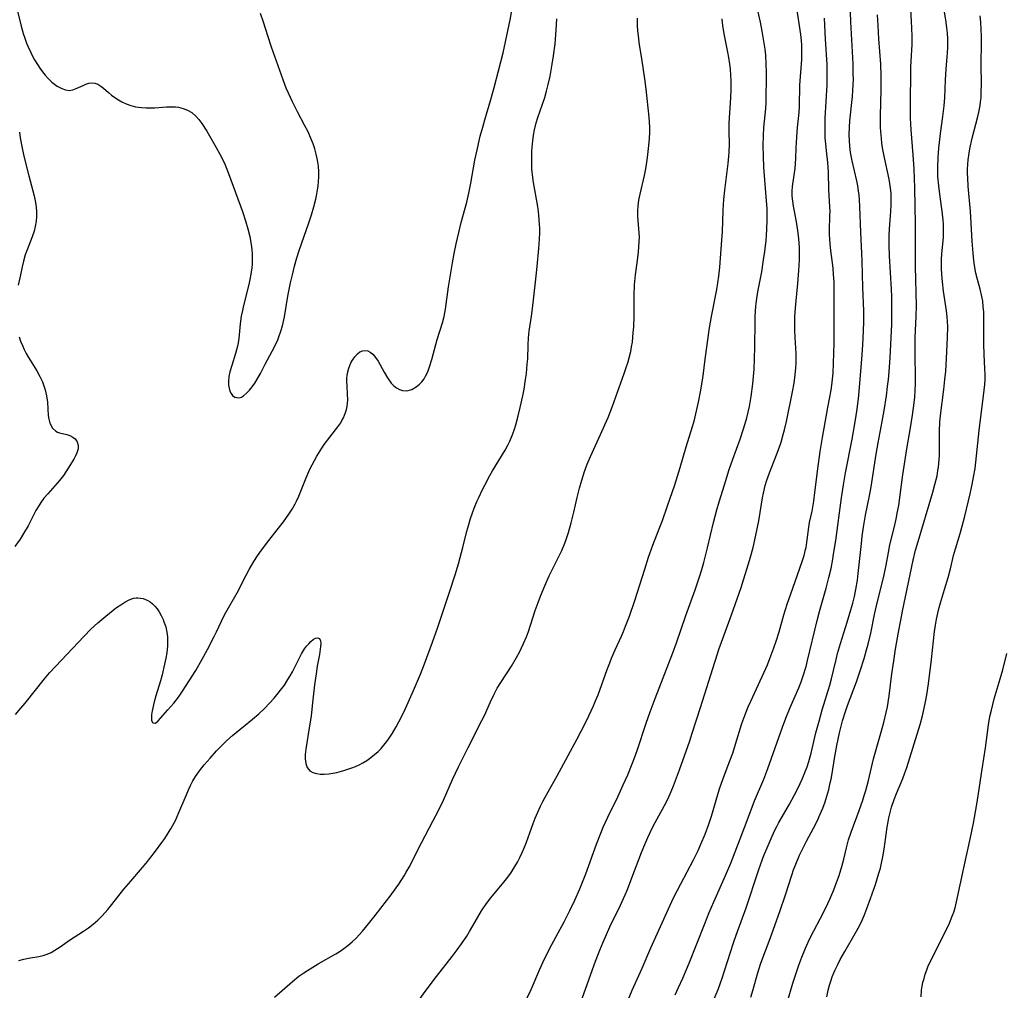
# Model space of a CAD drawing. Units: inches. Extents: x 2071460 to 2076928, y 185337 to 190781.
# Drawn here: x 2072318 to 2072459, y 188852 to 188990 of the extents above; entities that cross this region are included whole.
import ezdxf

# ---------------------------------------------------------------- set-up
doc = ezdxf.new("R2010")
doc.units = ezdxf.units.IN
doc.header["$MEASUREMENT"] = 0
doc.layers.add('c_20_T14S_R19E', color=188, linetype='Continuous')

msp = doc.modelspace()

# ---------------------------------------------------------------- linework, layer by layer
at = {"layer": 'c_20_T14S_R19E', "elevation": 1026}
msp.add_lwpolyline([(2072428.8, 188949.92), (2072429.08, 188952.87), (2072429.23, 188954.71), (2072429.31, 188956.22), (2072429.32, 188957.16), (2072429.31, 188958), (2072429.24, 188959.22), (2072429.14, 188960.1), (2072428.94, 188961.38), (2072428.59, 188963.16), (2072428.46, 188963.9), (2072428.36, 188964.62), (2072428.3, 188965.33), (2072428.29, 188966.03), (2072428.34, 188966.71), (2072428.61, 188968.63), (2072428.69, 188969.28), (2072428.78, 188970.69), (2072428.85, 188972.19), (2072428.93, 188973.74), (2072429.04, 188975.11), (2072429.26, 188977.23), (2072429.32, 188978.15), (2072429.37, 188981.16), (2072429.4, 188981.76), (2072429.61, 188984.19), (2072429.64, 188984.79), (2072429.68, 188986.15), (2072429.66, 188986.83), (2072429.61, 188987.53), (2072429.52, 188988.35), (2072428.88, 188992.44)], dxfattribs=at)
at = {"layer": 'c_20_T14S_R19E'}
for points in [[(2072411.58, 188851.42, 1030), (2072412.07, 188852.46, 1030), (2072412.67, 188853.79, 1030), (2072413.57, 188855.92, 1030), (2072415.76, 188861.47, 1030), (2072416.45, 188863.18, 1030), (2072417.1, 188864.7, 1030), (2072418.78, 188868.44, 1030), (2072419.53, 188870.22, 1030), (2072421.5, 188875.28, 1030), (2072422.56, 188878.2, 1030), (2072422.91, 188879.1, 1030), (2072424.22, 188882.19, 1030), (2072424.81, 188883.72, 1030), (2072425.34, 188885.18, 1030), (2072426.89, 188889.58, 1030), (2072427.37, 188890.87, 1030), (2072427.99, 188892.4, 1030), (2072429.23, 188895.22, 1030), (2072429.56, 188896.07, 1030), (2072429.87, 188896.94, 1030), (2072430.27, 188898.27, 1030), (2072430.48, 188899.1, 1030), (2072431.86, 188904.82, 1030), (2072432.19, 188906.11, 1030), (2072433.13, 188909.43, 1030), (2072433.53, 188910.96, 1030), (2072433.82, 188912.2, 1030), (2072434.08, 188913.54, 1030), (2072434.2, 188914.28, 1030), (2072434.49, 188916.23, 1030), (2072435.32, 188922.31, 1030), (2072435.59, 188924.15, 1030), (2072435.89, 188925.87, 1030), (2072436.84, 188930.67, 1030), (2072437.26, 188933.16, 1030), (2072437.53, 188934.96, 1030), (2072437.77, 188936.89, 1030), (2072438.19, 188941.51, 1030), (2072438.28, 188942.68, 1030), (2072438.37, 188944.11, 1030), (2072438.47, 188946.1, 1030), (2072438.5, 188947.4, 1030), (2072438.5, 188948.16, 1030), (2072438.48, 188948.99, 1030), (2072438.36, 188952.29, 1030), (2072438.26, 188956.11, 1030), (2072438.22, 188957.16, 1030), (2072438.07, 188960.17, 1030), (2072437.94, 188963.81, 1030), (2072437.89, 188964.85, 1030), (2072437.83, 188965.47, 1030), (2072437.76, 188966.09, 1030), (2072437.65, 188966.8, 1030), (2072437.5, 188967.51, 1030), (2072436.84, 188970.35, 1030), (2072436.62, 188971.54, 1030), (2072436.51, 188972.44, 1030), (2072436.45, 188973.25, 1030), (2072436.42, 188974.07, 1030), (2072436.44, 188975.15, 1030), (2072436.49, 188976.04, 1030), (2072436.87, 188979.53, 1030), (2072436.94, 188980.4, 1030), (2072436.99, 188981.18, 1030), (2072437.01, 188981.99, 1030), (2072437, 188982.74, 1030), (2072436.96, 188984.17, 1030), (2072436.64, 188990.17, 1030), (2072436.4, 188997.07, 1030)], [(2072390.5, 188851, 1024), (2072391.04, 188852.2, 1024), (2072392.28, 188855.07, 1024), (2072392.96, 188856.54, 1024), (2072394.01, 188858.6, 1024), (2072395.74, 188861.82, 1024), (2072396.58, 188863.45, 1024), (2072397.29, 188864.92, 1024), (2072398, 188866.54, 1024), (2072398.84, 188868.67, 1024), (2072400.36, 188872.9, 1024), (2072401.07, 188874.7, 1024), (2072401.34, 188875.33, 1024), (2072401.98, 188876.74, 1024), (2072403.39, 188879.68, 1024), (2072404.18, 188881.38, 1024), (2072404.82, 188882.81, 1024), (2072405.46, 188884.36, 1024), (2072405.78, 188885.22, 1024), (2072406.15, 188886.28, 1024), (2072407.44, 188890.15, 1024), (2072408, 188891.77, 1024), (2072408.72, 188893.68, 1024), (2072411.28, 188900.21, 1024), (2072411.79, 188901.64, 1024), (2072413.13, 188905.5, 1024), (2072414.45, 188909.19, 1024), (2072415.1, 188911.16, 1024), (2072415.39, 188912.1, 1024), (2072415.66, 188913.08, 1024), (2072416.2, 188915.18, 1024), (2072417.05, 188918.79, 1024), (2072417.52, 188920.57, 1024), (2072417.86, 188921.75, 1024), (2072418.61, 188924.16, 1024), (2072419.31, 188926.33, 1024), (2072419.83, 188927.82, 1024), (2072420.87, 188930.68, 1024), (2072421.31, 188932.01, 1024), (2072421.58, 188932.91, 1024), (2072421.79, 188933.69, 1024), (2072421.99, 188934.5, 1024), (2072422.17, 188935.31, 1024), (2072422.43, 188936.77, 1024), (2072422.65, 188938.56, 1024), (2072422.84, 188940.64, 1024), (2072422.93, 188942.16, 1024), (2072422.97, 188943.78, 1024), (2072422.99, 188947.41, 1024), (2072423.02, 188948.15, 1024), (2072423.12, 188949.63, 1024), (2072423.21, 188950.39, 1024), (2072423.4, 188951.69, 1024), (2072423.94, 188954.51, 1024), (2072424.21, 188956.22, 1024), (2072424.38, 188957.44, 1024), (2072424.57, 188958.99, 1024), (2072424.64, 188959.76, 1024), (2072424.68, 188960.57, 1024), (2072424.72, 188961.96, 1024), (2072424.72, 188962.66, 1024), (2072424.69, 188963.56, 1024), (2072424.59, 188965.22, 1024), (2072424.26, 188969.44, 1024), (2072424.19, 188971.01, 1024), (2072424.16, 188972.53, 1024), (2072424.18, 188973.96, 1024), (2072424.24, 188975.12, 1024), (2072424.5, 188977.8, 1024), (2072424.55, 188978.62, 1024), (2072424.58, 188979.46, 1024), (2072424.6, 188982.09, 1024), (2072424.6, 188982.96, 1024), (2072424.58, 188984.17, 1024), (2072424.5, 188985.41, 1024), (2072424.41, 188986.28, 1024), (2072424.29, 188987.15, 1024), (2072424.16, 188987.99, 1024), (2072424.01, 188988.83, 1024), (2072423.75, 188990.15, 1024), (2072422.55, 188995.62, 1024)], [(2072422.37, 188851.08, 1034), (2072422.71, 188852.19, 1034), (2072423.33, 188854.41, 1034), (2072423.52, 188855.06, 1034), (2072423.82, 188855.92, 1034), (2072425.15, 188859.47, 1034), (2072426.51, 188863.33, 1034), (2072427.32, 188865.67, 1034), (2072428.23, 188868.49, 1034), (2072428.48, 188869.23, 1034), (2072428.79, 188870.05, 1034), (2072429.34, 188871.35, 1034), (2072429.81, 188872.31, 1034), (2072430.33, 188873.33, 1034), (2072431.33, 188875.2, 1034), (2072431.88, 188876.27, 1034), (2072432.29, 188877.17, 1034), (2072432.64, 188878.05, 1034), (2072432.97, 188878.94, 1034), (2072433.23, 188879.76, 1034), (2072433.5, 188880.71, 1034), (2072433.72, 188881.66, 1034), (2072433.84, 188882.2, 1034), (2072433.98, 188882.98, 1034), (2072434.3, 188885.14, 1034), (2072434.65, 188886.96, 1034), (2072435.05, 188888.77, 1034), (2072435.48, 188890.49, 1034), (2072435.89, 188891.81, 1034), (2072436.19, 188892.69, 1034), (2072437.44, 188896.06, 1034), (2072438.02, 188897.75, 1034), (2072438.53, 188899.38, 1034), (2072438.89, 188900.61, 1034), (2072439.11, 188901.44, 1034), (2072439.48, 188903.01, 1034), (2072440.03, 188905.65, 1034), (2072440.32, 188906.91, 1034), (2072441.4, 188911.32, 1034), (2072441.69, 188912.72, 1034), (2072442, 188914.5, 1034), (2072442.22, 188915.6, 1034), (2072442.86, 188918.21, 1034), (2072443.16, 188919.52, 1034), (2072443.28, 188920.11, 1034), (2072443.48, 188921.2, 1034), (2072443.87, 188924.15, 1034), (2072444.08, 188925.59, 1034), (2072444.66, 188929.27, 1034), (2072445.18, 188932.28, 1034), (2072445.46, 188934.09, 1034), (2072445.68, 188935.84, 1034), (2072445.76, 188936.67, 1034), (2072445.82, 188937.61, 1034), (2072445.86, 188938.55, 1034), (2072445.88, 188939.75, 1034), (2072445.82, 188942.39, 1034), (2072445.82, 188944.06, 1034), (2072445.85, 188945.15, 1034), (2072445.99, 188948.17, 1034), (2072446, 188949.69, 1034), (2072445.88, 188955.31, 1034), (2072445.87, 188961.35, 1034), (2072445.78, 188966.51, 1034), (2072445.69, 188969.16, 1034), (2072445.55, 188971.2, 1034), (2072445.24, 188974.79, 1034), (2072445.2, 188975.63, 1034), (2072445.18, 188976.4, 1034), (2072445.18, 188977.93, 1034), (2072445.23, 188983.76, 1034), (2072445.26, 188984.56, 1034), (2072445.38, 188986.94, 1034), (2072445.39, 188988.17, 1034), (2072445.32, 188990.27, 1034), (2072445.06, 188994.46, 1034)], [(2072317.47, 188891.38, 1016), (2072318.27, 188892.32, 1016), (2072318.85, 188893.02, 1016), (2072321.61, 188896.47, 1016), (2072322.33, 188897.33, 1016), (2072323.18, 188898.25, 1016), (2072327.28, 188902.59, 1016), (2072328.24, 188903.57, 1016), (2072329.24, 188904.48, 1016), (2072330.38, 188905.45, 1016), (2072331.4, 188906.28, 1016), (2072331.9, 188906.64, 1016), (2072332.5, 188907.05, 1016), (2072333.1, 188907.42, 1016), (2072333.72, 188907.75, 1016), (2072334.33, 188907.97, 1016), (2072334.68, 188908.04, 1016), (2072334.96, 188908.06, 1016), (2072335.68, 188907.96, 1016), (2072336.38, 188907.68, 1016), (2072336.72, 188907.46, 1016), (2072337.05, 188907.2, 1016), (2072337.38, 188906.87, 1016), (2072337.69, 188906.49, 1016), (2072337.99, 188906.04, 1016), (2072338.28, 188905.51, 1016), (2072338.53, 188904.96, 1016), (2072338.67, 188904.62, 1016), (2072338.91, 188903.89, 1016), (2072339.08, 188903.13, 1016), (2072339.16, 188902.47, 1016), (2072339.18, 188901.84, 1016), (2072339.16, 188901.2, 1016), (2072339.06, 188900.2, 1016), (2072338.93, 188899.43, 1016), (2072338.76, 188898.59, 1016), (2072338.39, 188897.08, 1016), (2072338.15, 188896.22, 1016), (2072337.52, 188894.06, 1016), (2072337.29, 188893.21, 1016), (2072336.99, 188891.92, 1016), (2072336.9, 188891.35, 1016), (2072336.87, 188890.91, 1016), (2072336.91, 188890.55, 1016), (2072337.07, 188890.23, 1016), (2072337.44, 188890.18, 1016), (2072337.83, 188890.49, 1016), (2072339.22, 188892.08, 1016), (2072340.06, 188893.02, 1016), (2072340.6, 188893.7, 1016), (2072340.94, 188894.17, 1016), (2072341.32, 188894.73, 1016), (2072343.2, 188897.7, 1016), (2072344.13, 188899.3, 1016), (2072344.88, 188900.67, 1016), (2072345.85, 188902.53, 1016), (2072346.18, 188903.21, 1016), (2072347.22, 188905.44, 1016), (2072347.47, 188905.93, 1016), (2072347.86, 188906.63, 1016), (2072349.3, 188909.11, 1016), (2072349.65, 188909.78, 1016), (2072350.39, 188911.26, 1016), (2072350.8, 188912.06, 1016), (2072351.13, 188912.65, 1016), (2072351.48, 188913.24, 1016), (2072352, 188914.04, 1016), (2072352.56, 188914.83, 1016), (2072353.62, 188916.22, 1016), (2072354.82, 188917.72, 1016), (2072355.7, 188918.86, 1016), (2072356.5, 188919.99, 1016), (2072356.95, 188920.7, 1016), (2072357.36, 188921.43, 1016), (2072357.57, 188921.84, 1016), (2072357.89, 188922.55, 1016), (2072358.86, 188924.92, 1016), (2072359.45, 188926.31, 1016), (2072359.8, 188927.02, 1016), (2072360.12, 188927.64, 1016), (2072360.46, 188928.25, 1016), (2072361.17, 188929.4, 1016), (2072361.52, 188929.93, 1016), (2072362.31, 188930.97, 1016), (2072363.47, 188932.43, 1016), (2072363.88, 188933.01, 1016), (2072364.06, 188933.31, 1016), (2072364.27, 188933.71, 1016), (2072364.57, 188934.45, 1016), (2072364.69, 188934.89, 1016), (2072364.79, 188935.32, 1016), (2072364.85, 188935.8, 1016), (2072364.89, 188936.29, 1016), (2072364.87, 188937.13, 1016), (2072364.78, 188938.2, 1016), (2072364.75, 188938.98, 1016), (2072364.77, 188939.38, 1016), (2072364.81, 188939.76, 1016), (2072364.9, 188940.27, 1016), (2072365.04, 188940.77, 1016), (2072365.18, 188941.16, 1016), (2072365.34, 188941.53, 1016), (2072365.55, 188941.92, 1016), (2072365.89, 188942.43, 1016), (2072366.29, 188942.85, 1016), (2072366.63, 188943.11, 1016), (2072366.99, 188943.27, 1016), (2072367.36, 188943.32, 1016), (2072367.73, 188943.25, 1016), (2072368.09, 188943.06, 1016), (2072368.45, 188942.77, 1016), (2072368.85, 188942.32, 1016), (2072369.23, 188941.77, 1016), (2072369.53, 188941.25, 1016), (2072370.07, 188940.22, 1016), (2072370.55, 188939.39, 1016), (2072371.09, 188938.65, 1016), (2072371.45, 188938.29, 1016), (2072371.83, 188938, 1016), (2072372.26, 188937.75, 1016), (2072372.71, 188937.59, 1016), (2072373.29, 188937.55, 1016), (2072374.03, 188937.76, 1016), (2072374.62, 188938.11, 1016), (2072375.13, 188938.53, 1016), (2072375.43, 188938.83, 1016), (2072375.77, 188939.28, 1016), (2072375.99, 188939.64, 1016), (2072376.3, 188940.28, 1016), (2072376.55, 188940.98, 1016), (2072376.87, 188942.02, 1016), (2072377.66, 188944.87, 1016), (2072378.39, 188947.26, 1016), (2072378.63, 188948.18, 1016), (2072378.83, 188949.22, 1016), (2072379.26, 188952.38, 1016), (2072379.52, 188954.1, 1016), (2072379.82, 188955.79, 1016), (2072380.07, 188957.13, 1016), (2072380.35, 188958.5, 1016), (2072380.71, 188960.12, 1016), (2072381.07, 188961.55, 1016), (2072381.85, 188964.47, 1016), (2072382.16, 188965.77, 1016), (2072382.44, 188967.17, 1016), (2072383.03, 188970.45, 1016), (2072383.39, 188972.14, 1016), (2072383.79, 188973.86, 1016), (2072384.13, 188975.14, 1016), (2072384.43, 188976.22, 1016), (2072385.28, 188979.12, 1016), (2072385.75, 188980.83, 1016), (2072386.38, 188983.21, 1016), (2072387.03, 188985.78, 1016), (2072387.73, 188988.88, 1016), (2072388.06, 188990.46, 1016), (2072388.37, 188992.32, 1016)], [(2072317.63, 188992.26, 1014), (2072318.3, 188989.58, 1014), (2072318.6, 188988.53, 1014), (2072318.77, 188987.99, 1014), (2072319.07, 188987.16, 1014), (2072319.24, 188986.73, 1014), (2072319.67, 188985.79, 1014), (2072319.93, 188985.28, 1014), (2072320.21, 188984.78, 1014), (2072320.63, 188984.1, 1014), (2072320.98, 188983.58, 1014), (2072321.34, 188983.07, 1014), (2072321.73, 188982.57, 1014), (2072322.14, 188982.11, 1014), (2072322.66, 188981.59, 1014), (2072323.42, 188981.02, 1014), (2072324.08, 188980.67, 1014), (2072324.62, 188980.47, 1014), (2072325.14, 188980.4, 1014), (2072325.65, 188980.48, 1014), (2072326.15, 188980.66, 1014), (2072327.12, 188981.12, 1014), (2072327.53, 188981.29, 1014), (2072327.94, 188981.41, 1014), (2072328.35, 188981.47, 1014), (2072328.81, 188981.43, 1014), (2072329.25, 188981.27, 1014), (2072329.65, 188981.02, 1014), (2072330.04, 188980.71, 1014), (2072330.74, 188980.11, 1014), (2072331.19, 188979.74, 1014), (2072331.67, 188979.39, 1014), (2072332.19, 188979.05, 1014), (2072332.67, 188978.77, 1014), (2072333.28, 188978.48, 1014), (2072333.92, 188978.24, 1014), (2072334.61, 188978.07, 1014), (2072335.44, 188977.95, 1014), (2072336.11, 188977.91, 1014), (2072336.78, 188977.91, 1014), (2072337.38, 188977.93, 1014), (2072339.01, 188978.04, 1014), (2072339.89, 188978.06, 1014), (2072340.32, 188978.04, 1014), (2072340.73, 188977.99, 1014), (2072341.4, 188977.84, 1014), (2072342.02, 188977.6, 1014), (2072342.66, 188977.23, 1014), (2072343.21, 188976.75, 1014), (2072343.65, 188976.23, 1014), (2072344.06, 188975.66, 1014), (2072344.76, 188974.57, 1014), (2072346.13, 188972.26, 1014), (2072346.65, 188971.31, 1014), (2072347.24, 188970.12, 1014), (2072347.65, 188969.19, 1014), (2072347.89, 188968.57, 1014), (2072349.88, 188963.13, 1014), (2072350.31, 188961.8, 1014), (2072350.63, 188960.68, 1014), (2072350.91, 188959.55, 1014), (2072351.03, 188958.94, 1014), (2072351.16, 188958.14, 1014), (2072351.22, 188957.64, 1014), (2072351.26, 188957.13, 1014), (2072351.27, 188956.3, 1014), (2072351.24, 188955.69, 1014), (2072351.19, 188955.08, 1014), (2072351.07, 188954.18, 1014), (2072350.93, 188953.44, 1014), (2072350.76, 188952.7, 1014), (2072350.01, 188949.75, 1014), (2072349.85, 188949.03, 1014), (2072349.7, 188948.23, 1014), (2072349.55, 188947.12, 1014), (2072349.35, 188945.04, 1014), (2072349.25, 188944.4, 1014), (2072349.15, 188943.93, 1014), (2072348.87, 188942.9, 1014), (2072348.34, 188941.19, 1014), (2072348.07, 188940.27, 1014), (2072347.92, 188939.59, 1014), (2072347.85, 188938.94, 1014), (2072347.87, 188938.36, 1014), (2072347.95, 188937.92, 1014), (2072348.08, 188937.52, 1014), (2072348.25, 188937.19, 1014), (2072348.46, 188936.91, 1014), (2072348.78, 188936.67, 1014), (2072349.33, 188936.56, 1014), (2072349.71, 188936.68, 1014), (2072350.01, 188936.86, 1014), (2072350.44, 188937.22, 1014), (2072350.86, 188937.67, 1014), (2072351.24, 188938.14, 1014), (2072351.61, 188938.66, 1014), (2072351.9, 188939.11, 1014), (2072352.42, 188940.05, 1014), (2072353.1, 188941.37, 1014), (2072354.1, 188943.21, 1014), (2072354.52, 188944.02, 1014), (2072354.9, 188944.84, 1014), (2072355.02, 188945.12, 1014), (2072355.35, 188946.09, 1014), (2072355.56, 188946.82, 1014), (2072355.85, 188948.11, 1014), (2072356.35, 188951.07, 1014), (2072356.73, 188952.98, 1014), (2072357, 188954.11, 1014), (2072357.31, 188955.35, 1014), (2072357.64, 188956.52, 1014), (2072358.02, 188957.71, 1014), (2072359.29, 188961.39, 1014), (2072359.71, 188962.64, 1014), (2072360.05, 188963.78, 1014), (2072360.33, 188964.87, 1014), (2072360.44, 188965.37, 1014), (2072360.59, 188966.22, 1014), (2072360.66, 188966.76, 1014), (2072360.72, 188967.43, 1014), (2072360.75, 188968.1, 1014), (2072360.75, 188968.78, 1014), (2072360.69, 188969.6, 1014), (2072360.57, 188970.47, 1014), (2072360.39, 188971.33, 1014), (2072360.19, 188972.05, 1014), (2072359.95, 188972.76, 1014), (2072359.67, 188973.47, 1014), (2072359.22, 188974.48, 1014), (2072358.73, 188975.46, 1014), (2072357.72, 188977.33, 1014), (2072356.98, 188978.76, 1014), (2072356.41, 188980.01, 1014), (2072356.1, 188980.74, 1014), (2072355.65, 188981.92, 1014), (2072353.99, 188986.56, 1014), (2072353.47, 188988.16, 1014), (2072352.87, 188990.14, 1014), (2072352.46, 188991.35, 1014)], [(2072427.29, 188849.32, 1036), (2072428.38, 188853.07, 1036), (2072428.83, 188854.54, 1036), (2072429.22, 188855.68, 1036), (2072429.64, 188856.82, 1036), (2072430.16, 188858.08, 1036), (2072430.55, 188858.93, 1036), (2072430.9, 188859.64, 1036), (2072432.75, 188863.17, 1036), (2072433.38, 188864.44, 1036), (2072433.66, 188865.08, 1036), (2072434.21, 188866.38, 1036), (2072434.77, 188867.83, 1036), (2072434.98, 188868.44, 1036), (2072435.37, 188869.71, 1036), (2072435.64, 188870.78, 1036), (2072436.02, 188872.4, 1036), (2072436.33, 188873.52, 1036), (2072436.7, 188874.63, 1036), (2072437.85, 188877.71, 1036), (2072438.37, 188879.21, 1036), (2072438.57, 188879.85, 1036), (2072438.78, 188880.55, 1036), (2072439.15, 188881.97, 1036), (2072439.9, 188885.1, 1036), (2072441.14, 188889.42, 1036), (2072441.36, 188890.26, 1036), (2072441.71, 188891.71, 1036), (2072441.87, 188892.5, 1036), (2072442.13, 188894.08, 1036), (2072442.5, 188897.22, 1036), (2072442.76, 188899.07, 1036), (2072443.02, 188900.71, 1036), (2072443.45, 188903.16, 1036), (2072443.76, 188904.86, 1036), (2072444.01, 188906.14, 1036), (2072445.52, 188913.39, 1036), (2072445.88, 188914.85, 1036), (2072446.09, 188915.61, 1036), (2072448.35, 188923.13, 1036), (2072448.65, 188924.2, 1036), (2072448.95, 188925.45, 1036), (2072449.08, 188926.19, 1036), (2072449.16, 188926.69, 1036), (2072449.26, 188927.75, 1036), (2072449.29, 188928.3, 1036), (2072449.31, 188929.23, 1036), (2072449.31, 188931.75, 1036), (2072449.36, 188933.13, 1036), (2072449.49, 188934.44, 1036), (2072449.92, 188937.73, 1036), (2072450.08, 188939.18, 1036), (2072450.19, 188940.38, 1036), (2072450.3, 188942.17, 1036), (2072450.45, 188945.15, 1036), (2072450.47, 188946.7, 1036), (2072450.45, 188947.45, 1036), (2072450.41, 188948.13, 1036), (2072450.31, 188948.99, 1036), (2072449.89, 188951.79, 1036), (2072449.73, 188953.08, 1036), (2072449.63, 188954.17, 1036), (2072449.59, 188955.04, 1036), (2072449.59, 188956.28, 1036), (2072449.63, 188957.09, 1036), (2072449.85, 188959.44, 1036), (2072449.89, 188960.21, 1036), (2072449.89, 188960.78, 1036), (2072449.86, 188961.35, 1036), (2072449.82, 188961.89, 1036), (2072449.67, 188963.19, 1036), (2072449.39, 188965.24, 1036), (2072449.19, 188966.8, 1036), (2072449.08, 188968.14, 1036), (2072449.05, 188968.81, 1036), (2072449.05, 188969.46, 1036), (2072449.1, 188970.81, 1036), (2072449.2, 188972.16, 1036), (2072449.28, 188972.99, 1036), (2072449.43, 188974.26, 1036), (2072449.78, 188976.66, 1036), (2072449.89, 188977.43, 1036), (2072449.97, 188978.2, 1036), (2072450.05, 188979.39, 1036), (2072450.15, 188981.87, 1036), (2072450.26, 188983.48, 1036), (2072450.39, 188985.14, 1036), (2072450.47, 188986.48, 1036), (2072450.48, 188987.18, 1036), (2072450.47, 188987.75, 1036), (2072450.43, 188988.55, 1036), (2072450.35, 188989.34, 1036), (2072450.25, 188990.12, 1036), (2072449.87, 188992.47, 1036)], [(2072317.94, 188856.32, 1018), (2072318.66, 188856.5, 1018), (2072319.34, 188856.64, 1018), (2072320.81, 188856.9, 1018), (2072321.42, 188857.04, 1018), (2072322.02, 188857.24, 1018), (2072322.58, 188857.48, 1018), (2072323.11, 188857.78, 1018), (2072323.84, 188858.26, 1018), (2072325.21, 188859.21, 1018), (2072327.19, 188860.5, 1018), (2072327.88, 188860.98, 1018), (2072328.56, 188861.49, 1018), (2072329.23, 188862.07, 1018), (2072329.86, 188862.7, 1018), (2072330.68, 188863.61, 1018), (2072331.24, 188864.3, 1018), (2072332.96, 188866.48, 1018), (2072333.94, 188867.64, 1018), (2072335.33, 188869.24, 1018), (2072336.15, 188870.22, 1018), (2072336.67, 188870.88, 1018), (2072337.47, 188871.93, 1018), (2072338.38, 188873.17, 1018), (2072338.78, 188873.74, 1018), (2072339.17, 188874.32, 1018), (2072339.66, 188875.12, 1018), (2072340.11, 188875.94, 1018), (2072340.29, 188876.31, 1018), (2072340.8, 188877.43, 1018), (2072341.81, 188879.85, 1018), (2072342.15, 188880.64, 1018), (2072342.46, 188881.29, 1018), (2072342.79, 188881.93, 1018), (2072343.17, 188882.56, 1018), (2072343.72, 188883.37, 1018), (2072344.42, 188884.24, 1018), (2072345.24, 188885.2, 1018), (2072346.16, 188886.2, 1018), (2072346.9, 188886.96, 1018), (2072347.65, 188887.68, 1018), (2072348.45, 188888.39, 1018), (2072351.28, 188890.74, 1018), (2072352.18, 188891.52, 1018), (2072353.05, 188892.33, 1018), (2072353.72, 188893.01, 1018), (2072354.37, 188893.72, 1018), (2072354.98, 188894.45, 1018), (2072355.29, 188894.85, 1018), (2072355.84, 188895.61, 1018), (2072356.35, 188896.38, 1018), (2072356.69, 188896.93, 1018), (2072357, 188897.49, 1018), (2072358.3, 188900.06, 1018), (2072358.73, 188900.77, 1018), (2072359, 188901.14, 1018), (2072359.32, 188901.5, 1018), (2072359.64, 188901.81, 1018), (2072359.97, 188902.09, 1018), (2072360.28, 188902.29, 1018), (2072360.62, 188902.36, 1018), (2072360.87, 188902.22, 1018), (2072361, 188901.89, 1018), (2072361.03, 188901.53, 1018), (2072361.01, 188901.11, 1018), (2072360.84, 188899.97, 1018), (2072360.53, 188898.31, 1018), (2072360.36, 188897.2, 1018), (2072360.16, 188895.62, 1018), (2072359.83, 188892.62, 1018), (2072359.65, 188891.15, 1018), (2072359.45, 188889.79, 1018), (2072358.91, 188886.47, 1018), (2072358.83, 188885.7, 1018), (2072358.83, 188885.07, 1018), (2072358.92, 188884.42, 1018), (2072359.11, 188883.86, 1018), (2072359.46, 188883.39, 1018), (2072359.91, 188883.12, 1018), (2072360.41, 188882.97, 1018), (2072360.97, 188882.9, 1018), (2072361.54, 188882.9, 1018), (2072362.2, 188882.95, 1018), (2072362.76, 188883.03, 1018), (2072363.34, 188883.14, 1018), (2072364.33, 188883.41, 1018), (2072365.48, 188883.79, 1018), (2072365.99, 188883.99, 1018), (2072366.52, 188884.23, 1018), (2072367.04, 188884.5, 1018), (2072367.62, 188884.85, 1018), (2072368.18, 188885.25, 1018), (2072368.71, 188885.68, 1018), (2072369.22, 188886.14, 1018), (2072369.64, 188886.57, 1018), (2072370.04, 188887.02, 1018), (2072370.61, 188887.75, 1018), (2072370.89, 188888.15, 1018), (2072371.26, 188888.74, 1018), (2072371.8, 188889.65, 1018), (2072372.56, 188891.07, 1018), (2072373.13, 188892.27, 1018), (2072374.27, 188894.84, 1018), (2072375.26, 188897.17, 1018), (2072375.82, 188898.63, 1018), (2072376.95, 188901.72, 1018), (2072377.72, 188903.87, 1018), (2072378.51, 188906.16, 1018), (2072379.44, 188908.98, 1018), (2072380.2, 188911.33, 1018), (2072380.67, 188912.91, 1018), (2072380.92, 188913.81, 1018), (2072381.29, 188915.2, 1018), (2072381.88, 188917.56, 1018), (2072382.15, 188918.52, 1018), (2072382.39, 188919.34, 1018), (2072382.66, 188920.15, 1018), (2072382.91, 188920.83, 1018), (2072383.34, 188921.86, 1018), (2072383.56, 188922.36, 1018), (2072384.11, 188923.49, 1018), (2072384.44, 188924.13, 1018), (2072385.17, 188925.48, 1018), (2072385.55, 188926.15, 1018), (2072387.33, 188929.12, 1018), (2072387.66, 188929.7, 1018), (2072387.99, 188930.39, 1018), (2072388.33, 188931.19, 1018), (2072388.6, 188931.95, 1018), (2072388.84, 188932.72, 1018), (2072389.2, 188934.01, 1018), (2072389.48, 188935.17, 1018), (2072389.85, 188936.86, 1018), (2072390.03, 188937.81, 1018), (2072390.26, 188939.16, 1018), (2072390.37, 188940.03, 1018), (2072390.5, 188941.38, 1018), (2072390.55, 188942.13, 1018), (2072390.61, 188944.06, 1018), (2072390.67, 188945.12, 1018), (2072390.78, 188946.07, 1018), (2072391.09, 188948.22, 1018), (2072391.22, 188949.28, 1018), (2072391.65, 188953.04, 1018), (2072391.89, 188955.31, 1018), (2072392.12, 188957.85, 1018), (2072392.23, 188959.19, 1018), (2072392.27, 188960.16, 1018), (2072392.27, 188960.74, 1018), (2072392.26, 188961.33, 1018), (2072392.16, 188962.59, 1018), (2072392.1, 188963.09, 1018), (2072391.98, 188963.86, 1018), (2072391.38, 188967.28, 1018), (2072391.28, 188968, 1018), (2072391.16, 188969.2, 1018), (2072391.13, 188969.74, 1018), (2072391.12, 188970.43, 1018), (2072391.16, 188971.8, 1018), (2072391.28, 188973.22, 1018), (2072391.39, 188974.01, 1018), (2072391.53, 188974.79, 1018), (2072391.77, 188975.79, 1018), (2072392.01, 188976.56, 1018), (2072392.98, 188979.41, 1018), (2072393.24, 188980.29, 1018), (2072393.49, 188981.24, 1018), (2072393.75, 188982.42, 1018), (2072394.05, 188984.16, 1018), (2072394.23, 188985.34, 1018), (2072394.45, 188987.02, 1018), (2072394.63, 188988.97, 1018), (2072394.72, 188990.6, 1018)], [(2072354.43, 188851.11, 1020), (2072357.01, 188853.35, 1020), (2072357.92, 188854.07, 1020), (2072358.6, 188854.55, 1020), (2072359.15, 188854.92, 1020), (2072359.91, 188855.39, 1020), (2072360.68, 188855.84, 1020), (2072363.19, 188857.26, 1020), (2072363.67, 188857.56, 1020), (2072364.14, 188857.87, 1020), (2072364.52, 188858.16, 1020), (2072364.91, 188858.47, 1020), (2072365.5, 188858.99, 1020), (2072366.07, 188859.53, 1020), (2072366.97, 188860.51, 1020), (2072367.85, 188861.56, 1020), (2072368.81, 188862.76, 1020), (2072370.42, 188864.83, 1020), (2072370.92, 188865.48, 1020), (2072371.79, 188866.68, 1020), (2072372.16, 188867.21, 1020), (2072372.93, 188868.41, 1020), (2072373.23, 188868.91, 1020), (2072373.72, 188869.78, 1020), (2072374.18, 188870.67, 1020), (2072375.38, 188873.08, 1020), (2072377.03, 188876.21, 1020), (2072377.81, 188877.73, 1020), (2072378.52, 188879.21, 1020), (2072379.84, 188882.13, 1020), (2072380.68, 188883.95, 1020), (2072382.06, 188886.72, 1020), (2072384.03, 188890.55, 1020), (2072384.37, 188891.27, 1020), (2072385.23, 188893.2, 1020), (2072385.75, 188894.29, 1020), (2072386.21, 188895.15, 1020), (2072386.7, 188895.99, 1020), (2072388.24, 188898.31, 1020), (2072388.97, 188899.52, 1020), (2072389.39, 188900.3, 1020), (2072389.97, 188901.51, 1020), (2072390.37, 188902.46, 1020), (2072390.67, 188903.26, 1020), (2072391.6, 188906.22, 1020), (2072392.03, 188907.39, 1020), (2072392.38, 188908.27, 1020), (2072393.01, 188909.75, 1020), (2072393.63, 188911.16, 1020), (2072394.06, 188912.05, 1020), (2072395.18, 188914.31, 1020), (2072395.41, 188914.8, 1020), (2072395.84, 188915.83, 1020), (2072396.04, 188916.38, 1020), (2072396.37, 188917.36, 1020), (2072396.76, 188918.72, 1020), (2072397.14, 188920.27, 1020), (2072397.62, 188922.33, 1020), (2072397.96, 188923.69, 1020), (2072398.28, 188924.82, 1020), (2072398.66, 188926.04, 1020), (2072399.04, 188927.08, 1020), (2072399.51, 188928.21, 1020), (2072400.96, 188931.34, 1020), (2072401.57, 188932.72, 1020), (2072402.01, 188933.76, 1020), (2072402.63, 188935.37, 1020), (2072404.32, 188940.03, 1020), (2072404.62, 188940.88, 1020), (2072404.84, 188941.56, 1020), (2072405.03, 188942.25, 1020), (2072405.25, 188943.19, 1020), (2072405.38, 188943.85, 1020), (2072405.48, 188944.51, 1020), (2072405.57, 188945.2, 1020), (2072405.62, 188945.81, 1020), (2072405.68, 188946.68, 1020), (2072405.72, 188948.16, 1020), (2072405.73, 188951.16, 1020), (2072405.8, 188952.67, 1020), (2072405.93, 188954.12, 1020), (2072406.26, 188956.53, 1020), (2072406.37, 188957.4, 1020), (2072406.43, 188958.11, 1020), (2072406.47, 188958.82, 1020), (2072406.48, 188959.52, 1020), (2072406.47, 188960.05, 1020), (2072406.27, 188962.48, 1020), (2072406.26, 188963.21, 1020), (2072406.31, 188963.9, 1020), (2072406.43, 188964.75, 1020), (2072406.6, 188965.59, 1020), (2072407.21, 188968.27, 1020), (2072407.4, 188969.22, 1020), (2072407.51, 188969.85, 1020), (2072407.65, 188970.85, 1020), (2072407.79, 188972.14, 1020), (2072407.91, 188973.49, 1020), (2072407.96, 188974.5, 1020), (2072407.96, 188975.14, 1020), (2072407.92, 188975.87, 1020), (2072407.86, 188976.6, 1020), (2072407.45, 188980.57, 1020), (2072407.25, 188982.07, 1020), (2072406.86, 188984.6, 1020), (2072406.47, 188987.24, 1020), (2072406.35, 188988.23, 1020), (2072406.27, 188988.92, 1020), (2072406.22, 188989.61, 1020), (2072406.21, 188990.16, 1020), (2072406.21, 188990.72, 1020)], [(2072375.05, 188850.7, 1022), (2072376.09, 188852.11, 1022), (2072377.56, 188854.02, 1022), (2072379.79, 188856.87, 1022), (2072380.51, 188857.83, 1022), (2072381.13, 188858.7, 1022), (2072381.85, 188859.79, 1022), (2072382.27, 188860.47, 1022), (2072382.74, 188861.26, 1022), (2072383.96, 188863.39, 1022), (2072384.24, 188863.85, 1022), (2072384.57, 188864.33, 1022), (2072385.24, 188865.21, 1022), (2072386.97, 188867.26, 1022), (2072387.55, 188867.99, 1022), (2072388.14, 188868.8, 1022), (2072388.73, 188869.71, 1022), (2072389.08, 188870.33, 1022), (2072389.43, 188871.02, 1022), (2072389.76, 188871.73, 1022), (2072390.08, 188872.47, 1022), (2072390.37, 188873.21, 1022), (2072391.33, 188875.84, 1022), (2072391.63, 188876.63, 1022), (2072391.99, 188877.49, 1022), (2072392.38, 188878.34, 1022), (2072392.72, 188879.02, 1022), (2072393.05, 188879.62, 1022), (2072394.76, 188882.66, 1022), (2072396.31, 188885.58, 1022), (2072397.61, 188887.94, 1022), (2072398.18, 188889.01, 1022), (2072398.64, 188889.91, 1022), (2072399.27, 188891.19, 1022), (2072399.93, 188892.62, 1022), (2072400.24, 188893.34, 1022), (2072400.59, 188894.22, 1022), (2072401.89, 188897.82, 1022), (2072402.26, 188898.77, 1022), (2072402.52, 188899.43, 1022), (2072403.04, 188900.64, 1022), (2072403.93, 188902.57, 1022), (2072404.23, 188903.26, 1022), (2072404.52, 188903.99, 1022), (2072405.08, 188905.45, 1022), (2072405.83, 188907.65, 1022), (2072407.24, 188912.14, 1022), (2072407.79, 188913.85, 1022), (2072408.41, 188915.57, 1022), (2072409.31, 188917.88, 1022), (2072409.76, 188919.07, 1022), (2072410.5, 188921.17, 1022), (2072411.53, 188924.17, 1022), (2072412.31, 188926.64, 1022), (2072413.16, 188929.57, 1022), (2072414.08, 188932.47, 1022), (2072414.3, 188933.23, 1022), (2072414.7, 188934.88, 1022), (2072414.98, 188936.18, 1022), (2072415.21, 188937.41, 1022), (2072415.48, 188939.07, 1022), (2072415.63, 188940.1, 1022), (2072415.84, 188941.7, 1022), (2072416.18, 188944.5, 1022), (2072416.48, 188946.54, 1022), (2072416.76, 188948.14, 1022), (2072417.52, 188952.01, 1022), (2072417.69, 188952.95, 1022), (2072417.84, 188953.89, 1022), (2072417.98, 188955.21, 1022), (2072418.25, 188959.04, 1022), (2072418.32, 188960.22, 1022), (2072418.43, 188963.32, 1022), (2072418.53, 188964.84, 1022), (2072418.66, 188966.18, 1022), (2072419.15, 188970, 1022), (2072419.26, 188971.04, 1022), (2072419.29, 188971.59, 1022), (2072419.33, 188972.69, 1022), (2072419.29, 188974.66, 1022), (2072419.3, 188975.66, 1022), (2072419.34, 188976.48, 1022), (2072419.54, 188979.36, 1022), (2072419.59, 188980.53, 1022), (2072419.59, 188981.18, 1022), (2072419.58, 188981.85, 1022), (2072419.54, 188982.53, 1022), (2072419.46, 188983.5, 1022), (2072419.38, 188984.13, 1022), (2072419.23, 188985.09, 1022), (2072419.09, 188985.86, 1022), (2072418.62, 188988.25, 1022), (2072418.39, 188989.63, 1022), (2072418.28, 188990.62, 1022)], [(2072404.9, 188850.72, 1028), (2072405.46, 188852.1, 1028), (2072406.86, 188855.22, 1028), (2072408.12, 188858.15, 1028), (2072408.81, 188859.71, 1028), (2072410.4, 188863.19, 1028), (2072411.37, 188865.24, 1028), (2072412.38, 188867.26, 1028), (2072414.19, 188870.66, 1028), (2072414.85, 188872, 1028), (2072415.26, 188872.89, 1028), (2072415.87, 188874.36, 1028), (2072416.38, 188875.75, 1028), (2072416.75, 188876.89, 1028), (2072417.66, 188880.01, 1028), (2072417.91, 188880.82, 1028), (2072418.42, 188882.3, 1028), (2072419.4, 188884.79, 1028), (2072419.8, 188885.87, 1028), (2072420.22, 188887.15, 1028), (2072421.12, 188890.1, 1028), (2072421.51, 188891.26, 1028), (2072422.01, 188892.5, 1028), (2072422.36, 188893.3, 1028), (2072424, 188896.82, 1028), (2072424.74, 188898.5, 1028), (2072425.1, 188899.38, 1028), (2072425.67, 188900.91, 1028), (2072426, 188901.87, 1028), (2072426.41, 188903.2, 1028), (2072427.1, 188905.61, 1028), (2072427.57, 188907.14, 1028), (2072428.07, 188908.59, 1028), (2072429.33, 188912.11, 1028), (2072429.8, 188913.49, 1028), (2072429.99, 188914.08, 1028), (2072430.2, 188914.91, 1028), (2072430.27, 188915.21, 1028), (2072430.33, 188915.59, 1028), (2072430.44, 188916.33, 1028), (2072430.64, 188918.11, 1028), (2072430.77, 188918.8, 1028), (2072431.11, 188920.42, 1028), (2072431.27, 188921.27, 1028), (2072431.36, 188921.83, 1028), (2072431.52, 188923.05, 1028), (2072431.93, 188926.46, 1028), (2072432.28, 188928.93, 1028), (2072432.6, 188930.9, 1028), (2072433.36, 188935.2, 1028), (2072433.82, 188937.66, 1028), (2072433.94, 188938.36, 1028), (2072434.04, 188939.2, 1028), (2072434.11, 188940.1, 1028), (2072434.17, 188941.49, 1028), (2072434.25, 188944.36, 1028), (2072434.27, 188946.04, 1028), (2072434.29, 188951.16, 1028), (2072434.26, 188953.1, 1028), (2072434.2, 188954.13, 1028), (2072434.12, 188955.05, 1028), (2072433.75, 188957.96, 1028), (2072433.63, 188959.17, 1028), (2072433.6, 188959.85, 1028), (2072433.59, 188960.39, 1028), (2072433.67, 188962.56, 1028), (2072433.68, 188963.17, 1028), (2072433.67, 188963.81, 1028), (2072433.51, 188966.2, 1028), (2072433.45, 188968.74, 1028), (2072433.35, 188970.11, 1028), (2072433.16, 188971.79, 1028), (2072433.06, 188972.77, 1028), (2072433.01, 188973.63, 1028), (2072432.98, 188974.49, 1028), (2072432.97, 188975.16, 1028), (2072433.01, 188976.42, 1028), (2072433.27, 188981.19, 1028), (2072433.29, 188982.16, 1028), (2072433.29, 188983.13, 1028), (2072433.26, 188984.1, 1028), (2072433.03, 188987.69, 1028), (2072432.87, 188990.68, 1028)], [(2072417.02, 188850.52, 1032), (2072417.71, 188852.21, 1032), (2072418.29, 188853.8, 1032), (2072418.65, 188854.86, 1032), (2072419.91, 188858.82, 1032), (2072420.3, 188859.95, 1032), (2072421.7, 188863.83, 1032), (2072423.46, 188869.14, 1032), (2072423.8, 188870.12, 1032), (2072424.24, 188871.3, 1032), (2072424.84, 188872.73, 1032), (2072425.41, 188874.05, 1032), (2072425.81, 188874.91, 1032), (2072426.08, 188875.45, 1032), (2072426.37, 188875.98, 1032), (2072426.84, 188876.8, 1032), (2072427.91, 188878.61, 1032), (2072428.62, 188879.93, 1032), (2072429.13, 188880.96, 1032), (2072429.71, 188882.2, 1032), (2072430.11, 188883.13, 1032), (2072430.4, 188883.92, 1032), (2072430.66, 188884.72, 1032), (2072430.97, 188885.87, 1032), (2072431.67, 188888.78, 1032), (2072432.11, 188890.44, 1032), (2072432.58, 188892.09, 1032), (2072433.64, 188895.59, 1032), (2072433.9, 188896.51, 1032), (2072434.2, 188897.68, 1032), (2072434.55, 188899.24, 1032), (2072434.76, 188900.09, 1032), (2072435.18, 188901.51, 1032), (2072436.14, 188904.59, 1032), (2072436.66, 188906.35, 1032), (2072436.92, 188907.29, 1032), (2072437.16, 188908.23, 1032), (2072437.38, 188909.22, 1032), (2072437.59, 188910.54, 1032), (2072437.71, 188911.52, 1032), (2072438.15, 188915.79, 1032), (2072438.27, 188916.85, 1032), (2072438.45, 188918.13, 1032), (2072438.75, 188919.84, 1032), (2072439.31, 188922.6, 1032), (2072439.55, 188923.87, 1032), (2072440.26, 188928.51, 1032), (2072440.55, 188930.14, 1032), (2072441.12, 188933.18, 1032), (2072441.4, 188934.76, 1032), (2072441.72, 188936.85, 1032), (2072441.89, 188938.17, 1032), (2072442.01, 188939.18, 1032), (2072442.11, 188940.28, 1032), (2072442.25, 188942.33, 1032), (2072442.48, 188947.03, 1032), (2072442.51, 188948.17, 1032), (2072442.52, 188949.25, 1032), (2072442.5, 188951, 1032), (2072442.46, 188952.05, 1032), (2072442.18, 188956.79, 1032), (2072442.14, 188958.27, 1032), (2072442.14, 188959.64, 1032), (2072442.18, 188960.68, 1032), (2072442.35, 188963.11, 1032), (2072442.4, 188964.06, 1032), (2072442.41, 188964.88, 1032), (2072442.39, 188965.7, 1032), (2072442.32, 188966.51, 1032), (2072442.23, 188967.14, 1032), (2072442.12, 188967.76, 1032), (2072441.4, 188971, 1032), (2072441.17, 188972.23, 1032), (2072441.08, 188972.88, 1032), (2072441.01, 188973.53, 1032), (2072440.93, 188974.51, 1032), (2072440.9, 188975.18, 1032), (2072440.89, 188976.76, 1032), (2072440.97, 188980.46, 1032), (2072440.97, 188982.47, 1032), (2072440.91, 188984.15, 1032), (2072440.65, 188987.77, 1032), (2072440.54, 188989.65, 1032), (2072440.46, 188991.16, 1032)], [(2072433.21, 188851.13, 1038), (2072433.43, 188852.09, 1038), (2072433.62, 188852.82, 1038), (2072433.79, 188853.38, 1038), (2072434, 188853.98, 1038), (2072434.23, 188854.56, 1038), (2072434.42, 188855.01, 1038), (2072434.78, 188855.74, 1038), (2072435.15, 188856.45, 1038), (2072435.81, 188857.63, 1038), (2072437.29, 188860.18, 1038), (2072437.87, 188861.27, 1038), (2072438.29, 188862.16, 1038), (2072438.63, 188862.96, 1038), (2072438.95, 188863.76, 1038), (2072439.46, 188865.15, 1038), (2072440.15, 188867.14, 1038), (2072440.66, 188868.78, 1038), (2072440.86, 188869.5, 1038), (2072441.04, 188870.22, 1038), (2072441.22, 188871.11, 1038), (2072441.4, 188872.22, 1038), (2072441.85, 188875.34, 1038), (2072441.98, 188876.1, 1038), (2072442.09, 188876.68, 1038), (2072442.27, 188877.43, 1038), (2072442.47, 188878.17, 1038), (2072442.83, 188879.27, 1038), (2072443.18, 188880.14, 1038), (2072444.06, 188882.28, 1038), (2072444.35, 188883.07, 1038), (2072444.62, 188883.86, 1038), (2072446.52, 188889.96, 1038), (2072446.87, 188891.21, 1038), (2072447.13, 188892.31, 1038), (2072447.31, 188893.19, 1038), (2072447.48, 188894.19, 1038), (2072447.72, 188895.78, 1038), (2072448.15, 188899.27, 1038), (2072448.6, 188903.26, 1038), (2072448.72, 188904.13, 1038), (2072448.86, 188904.99, 1038), (2072449.04, 188905.85, 1038), (2072449.24, 188906.66, 1038), (2072449.43, 188907.32, 1038), (2072450.03, 188909.22, 1038), (2072450.53, 188910.93, 1038), (2072450.87, 188912.19, 1038), (2072451.31, 188914.06, 1038), (2072451.57, 188915.05, 1038), (2072452.25, 188917.23, 1038), (2072452.54, 188918.24, 1038), (2072452.91, 188919.68, 1038), (2072453.66, 188922.86, 1038), (2072453.95, 188924.18, 1038), (2072454.16, 188925.25, 1038), (2072454.37, 188926.5, 1038), (2072454.49, 188927.41, 1038), (2072454.96, 188931.9, 1038), (2072455.19, 188933.83, 1038), (2072455.59, 188936.84, 1038), (2072455.76, 188938.46, 1038), (2072455.79, 188939.18, 1038), (2072455.8, 188939.92, 1038), (2072455.78, 188940.72, 1038), (2072455.68, 188942.74, 1038), (2072455.63, 188944.22, 1038), (2072455.62, 188945.16, 1038), (2072455.64, 188946.91, 1038), (2072455.63, 188948.14, 1038), (2072455.6, 188948.84, 1038), (2072455.55, 188949.53, 1038), (2072455.46, 188950.33, 1038), (2072455.35, 188951.01, 1038), (2072455.11, 188952.06, 1038), (2072454.72, 188953.44, 1038), (2072454.5, 188954.33, 1038), (2072454.3, 188955.43, 1038), (2072454.21, 188956.13, 1038), (2072454.11, 188957.2, 1038), (2072453.98, 188958.92, 1038), (2072453.72, 188963.15, 1038), (2072453.4, 188966.73, 1038), (2072453.33, 188967.95, 1038), (2072453.31, 188968.55, 1038), (2072453.31, 188969.15, 1038), (2072453.34, 188969.82, 1038), (2072453.38, 188970.49, 1038), (2072453.51, 188971.47, 1038), (2072453.61, 188972.08, 1038), (2072453.95, 188973.57, 1038), (2072454.78, 188976.66, 1038), (2072454.93, 188977.31, 1038), (2072455.1, 188978.24, 1038), (2072455.17, 188978.79, 1038), (2072455.22, 188979.34, 1038), (2072455.26, 188980.18, 1038), (2072455.28, 188981.18, 1038), (2072455.25, 188984.17, 1038), (2072455.29, 188987.16, 1038), (2072455.28, 188988.15, 1038), (2072455.26, 188989.11, 1038), (2072455.19, 188990.14, 1038), (2072455.11, 188991.04, 1038)], [(2072318.05, 188974.43, 1016), (2072318.17, 188973.66, 1016), (2072318.46, 188972.17, 1016), (2072318.65, 188971.26, 1016), (2072319.01, 188969.71, 1016), (2072319.4, 188968.2, 1016), (2072320.13, 188965.39, 1016), (2072320.35, 188964.42, 1016), (2072320.45, 188963.77, 1016), (2072320.5, 188963.13, 1016), (2072320.5, 188962.43, 1016), (2072320.43, 188961.74, 1016), (2072320.31, 188961.01, 1016), (2072320.14, 188960.33, 1016), (2072319.87, 188959.52, 1016), (2072319.13, 188957.66, 1016), (2072318.88, 188956.96, 1016), (2072318.62, 188956.05, 1016), (2072318.42, 188955.24, 1016), (2072318.18, 188954.12, 1016), (2072317.89, 188952.63, 1016)], [(2072398.11, 188850.38, 1026), (2072400.24, 188856.22, 1026), (2072400.84, 188857.79, 1026), (2072401.32, 188858.94, 1026), (2072402.28, 188861.11, 1026), (2072403.77, 188864.22, 1026), (2072404.45, 188865.71, 1026), (2072404.77, 188866.47, 1026), (2072405.43, 188868.09, 1026), (2072406.81, 188871.73, 1026), (2072407.13, 188872.51, 1026), (2072407.7, 188873.85, 1026), (2072408.38, 188875.3, 1026), (2072408.74, 188876, 1026), (2072410.07, 188878.41, 1026), (2072410.55, 188879.34, 1026), (2072411.03, 188880.44, 1026), (2072411.34, 188881.22, 1026), (2072412.19, 188883.5, 1026), (2072413.66, 188887.63, 1026), (2072414.03, 188888.76, 1026), (2072415.18, 188892.41, 1026), (2072417.87, 188900.8, 1026), (2072418.51, 188902.63, 1026), (2072419.64, 188905.63, 1026), (2072420.44, 188907.88, 1026), (2072421, 188909.53, 1026), (2072422.21, 188913.38, 1026), (2072422.4, 188914.02, 1026), (2072422.71, 188915.2, 1026), (2072423.12, 188916.98, 1026), (2072423.51, 188919.01, 1026), (2072424.07, 188922.3, 1026), (2072424.2, 188922.97, 1026), (2072424.44, 188924.05, 1026), (2072424.66, 188924.83, 1026), (2072425.03, 188925.88, 1026), (2072426.05, 188928.41, 1026), (2072426.44, 188929.45, 1026), (2072426.71, 188930.26, 1026), (2072427.01, 188931.31, 1026), (2072427.19, 188932.02, 1026), (2072427.45, 188933.18, 1026), (2072428.32, 188937.44, 1026), (2072428.55, 188938.64, 1026), (2072428.72, 188939.86, 1026), (2072428.81, 188940.82, 1026), (2072428.84, 188941.49, 1026), (2072428.84, 188942.15, 1026), (2072428.83, 188942.86, 1026), (2072428.7, 188945.18, 1026), (2072428.67, 188946.19, 1026), (2072428.66, 188947.15, 1026), (2072428.68, 188948.15, 1026), (2072428.8, 188949.92, 1026)], [(2072318, 188945.27, 1016), (2072318.22, 188944.64, 1016), (2072318.47, 188944.02, 1016), (2072318.73, 188943.45, 1016), (2072319.02, 188942.89, 1016), (2072319.35, 188942.31, 1016), (2072320.53, 188940.41, 1016), (2072320.96, 188939.62, 1016), (2072321.33, 188938.82, 1016), (2072321.44, 188938.54, 1016), (2072321.71, 188937.7, 1016), (2072321.9, 188936.86, 1016), (2072322.03, 188935.96, 1016), (2072322.16, 188934.06, 1016), (2072322.24, 188933.5, 1016), (2072322.33, 188933.13, 1016), (2072322.46, 188932.78, 1016), (2072322.78, 188932.23, 1016), (2072323.23, 188931.82, 1016), (2072323.5, 188931.68, 1016), (2072323.78, 188931.57, 1016), (2072324.79, 188931.32, 1016), (2072325.23, 188931.17, 1016), (2072325.65, 188930.97, 1016), (2072326, 188930.7, 1016), (2072326.3, 188930.3, 1016), (2072326.44, 188929.82, 1016), (2072326.41, 188929.3, 1016), (2072326.24, 188928.74, 1016), (2072326.04, 188928.28, 1016), (2072325.79, 188927.81, 1016), (2072325, 188926.53, 1016), (2072324.32, 188925.5, 1016), (2072323.76, 188924.76, 1016), (2072322.08, 188922.89, 1016), (2072321.55, 188922.23, 1016), (2072321.12, 188921.63, 1016), (2072320.72, 188921.01, 1016), (2072320.41, 188920.48, 1016), (2072319.29, 188918.33, 1016), (2072318.65, 188917.22, 1016), (2072318.14, 188916.43, 1016), (2072317.41, 188915.37, 1016)], [(2072446.66, 188851.12, 1040), (2072446.75, 188852.1, 1040), (2072446.83, 188852.64, 1040), (2072446.94, 188853.17, 1040), (2072447.09, 188853.78, 1040), (2072447.27, 188854.39, 1040), (2072447.47, 188854.98, 1040), (2072447.65, 188855.44, 1040), (2072448.14, 188856.49, 1040), (2072450.22, 188860.54, 1040), (2072450.74, 188861.66, 1040), (2072451.12, 188862.64, 1040), (2072451.32, 188863.23, 1040), (2072451.51, 188863.84, 1040), (2072451.72, 188864.69, 1040), (2072452.76, 188869.55, 1040), (2072453.72, 188873.86, 1040), (2072454.14, 188875.91, 1040), (2072454.44, 188877.51, 1040), (2072454.72, 188879.17, 1040), (2072455.39, 188883.62, 1040), (2072455.86, 188886.65, 1040), (2072456.31, 188889.93, 1040), (2072456.5, 188891.1, 1040), (2072456.7, 188892.04, 1040), (2072457.1, 188893.62, 1040), (2072457.97, 188896.48, 1040), (2072458.33, 188897.78, 1040), (2072458.9, 188900.12, 1040)]]:
    msp.add_polyline3d(points, dxfattribs=at)

doc.saveas('drawing.dxf')
